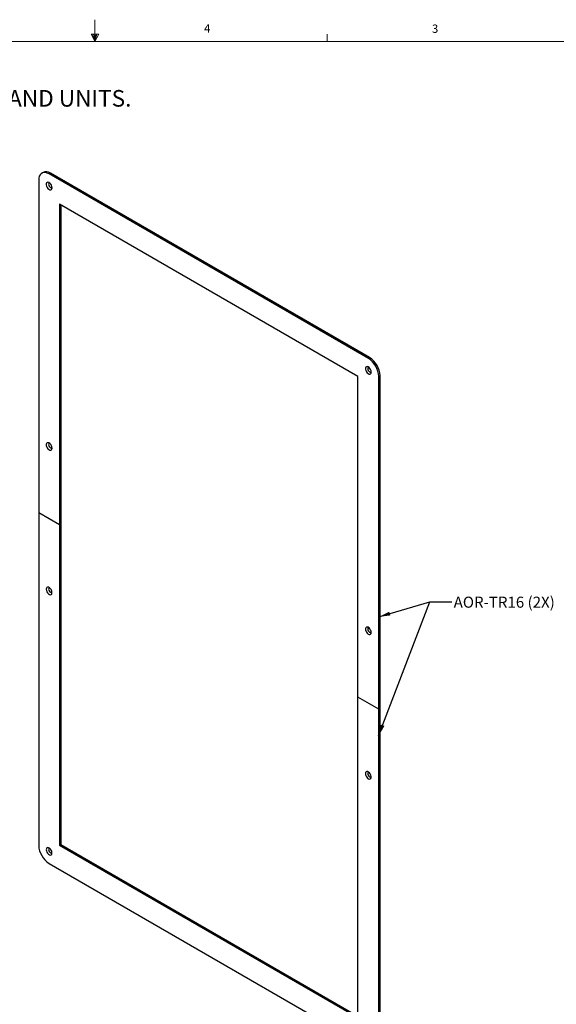
# Model space of a CAD drawing. Units: inches. Extents: x 0.3 to 21.8, y 0.2 to 16.9.
# Drawn here: x 10.2 to 16.2, y 5.8 to 16.9 of the extents above; entities that cross this region are included whole.
import ezdxf

# ---------------------------------------------------------------- set-up
doc = ezdxf.new("R2010")
doc.units = ezdxf.units.IN
doc.header["$MEASUREMENT"] = 0
doc.styles.add('SLDTEXTSTYLE0', font='TXT', dxfattribs={"width": 0.7})
doc.styles.add('SLDTEXTSTYLE1', font='TXT', dxfattribs={"width": 0.75})
doc.dimstyles.new('SLDDIMSTYLE6', dxfattribs={"dimtxt": 0.18, "dimasz": 0.13, "dimexe": 0, "dimexo": 0.0625, "dimgap": 0, "dimtad": 0, "dimtih": 1, "dimtoh": 1, "dimdec": 0, "dimrnd": 1e-09, "dimzin": 0, "dimdsep": 46, "dimtxsty": 'Standard', "dimsah": 1, "dimcen": 0.09, "dimadec": 0, "dimazin": 0, "dimtfac": 0.13, "dimtdec": 0, "dimtofl": 0, "dimtmove": 0, "dimatfit": 3, "dimfxl": 1, "dimfrac": 2, "dimtolj": 1, "dimtzin": 0, "dimarcsym": 0})

# ---------------------------------------------------------------- blocks, each defined once
blk = doc.blocks.new('SW_NOTE_0')
at = {"color": 0, "linetype": 'Continuous', "lineweight": 0, "char_height": 0.1875, "attachment_point": 1, "style": 'SLDTEXTSTYLE0'}
for s, insert in [('GENERAL NOTES:', (0, 0.242)), ('QTY. 2 AOR-TR16 TRIM RINGS ARE NEEDED FOR EACH AOR-8 OR AOR-16 COMMAND UNITS.', (0, -0.048))]:
    blk.add_mtext(s, dxfattribs=dict(at, insert=insert))

msp = doc.modelspace()

# ---------------------------------------------------------------- linework, layer by layer
at = {"color": 7, "linetype": 'Continuous', "lineweight": 18}
for p, q in [((11.0229, 16.6606), (11.0229, 16.9083)), ((10.9809, 16.7462), (11.067, 16.7462)), ((11.0229, 16.6606), (10.9809, 16.7462)), ((11.0229, 16.6606), (10.9891, 16.7462)), ((11.0229, 16.6606), (11.0086, 16.7462)), ((11.0229, 16.6606), (11.0358, 16.7462)), ((11.0229, 16.6606), (11.046, 16.7462)), ((11.0229, 16.6606), (11.067, 16.7462)), ((13.6479, 16.6606), (13.6479, 16.7454)), ((0.5229, 16.6606), (21.5229, 16.6606))]:
    msp.add_line(p, q, dxfattribs=at)
at = {"color": 7, "linetype": 'Continuous', "lineweight": 25}
for p, q in [((10.4365, 15.1809), (10.4224, 15.1728)), ((10.5199, 15.1727), (10.5057, 15.1645)), ((14.1149, 13.081), (10.5057, 15.1645)), ((14.1291, 13.0891), (10.5199, 15.1727)), ((10.3879, 15.0965), (10.3879, 11.337)), ((13.9971, 12.8768), (10.6236, 14.8243)), ((10.6236, 14.8243), (10.6236, 11.2009)), ((10.6377, 14.8161), (10.6377, 11.2091)), ((14.1291, 13.0891), (14.1149, 13.081)), ((13.9971, 9.2534), (13.9971, 12.8768)), ((14.2469, 12.885), (14.2328, 12.8768)), ((14.2328, 9.1174), (14.2328, 12.8768)), ((14.2469, 9.1255), (14.2469, 12.885)), ((10.6236, 11.2009), (10.3879, 11.337)), ((10.3879, 11.337), (10.3879, 7.5775)), ((10.6236, 11.2009), (10.6377, 11.2091)), ((10.6236, 11.2009), (10.6236, 7.5775)), ((10.6377, 11.2091), (10.6377, 7.5857)), ((14.2328, 9.1174), (13.9971, 9.2534)), ((13.9971, 5.63), (13.9971, 9.2534)), ((14.2469, 9.1255), (14.2328, 9.1174)), ((14.2469, 5.366), (14.2469, 9.1255)), ((14.2328, 5.3579), (14.2328, 9.1174)), ((10.6377, 7.5857), (10.6236, 7.5775)), ((10.6236, 7.5775), (13.9971, 5.63)), ((10.6377, 7.5857), (13.9971, 5.6464)), ((10.5057, 7.3733), (14.1149, 5.2898))]:
    msp.add_line(p, q, dxfattribs=at)
at = {"color": 7, "linetype": 'Continuous', "lineweight": 25, "flags": 128}
for points in [[(10.5057, 15.1645), (10.4853, 15.1743), (10.4654, 15.1796), (10.4468, 15.1803), (10.43, 15.1764), (10.4155, 15.168), (10.4037, 15.1554), (10.395, 15.1389), (10.3897, 15.1191), (10.3879, 15.0965)], [(10.5386, 15.0094), (10.5368, 15.0228), (10.5317, 15.0368), (10.5237, 15.0498), (10.5138, 15.0606), (10.503, 15.0678), (10.4925, 15.0708), (10.4835, 15.0692), (10.4768, 15.0632), (10.4733, 15.0534), (10.4733, 15.0409), (10.4768, 15.027), (10.4835, 15.0133), (10.4925, 15.0013), (10.503, 14.9921), (10.5138, 14.987), (10.5237, 14.9863), (10.5317, 14.9901), (10.5368, 14.9981), (10.5386, 15.0094)], [(10.5106, 15.0632), (10.5053, 15.0618), (10.5009, 15.0567), (10.4993, 15.0485), (10.5009, 15.0385), (10.5053, 15.0282), (10.512, 15.0192), (10.5199, 15.0128), (10.5278, 15.0101), (10.5344, 15.0114), (10.5383, 15.0153)], [(14.1478, 12.9259), (14.146, 12.9393), (14.1409, 12.9532), (14.1329, 12.9663), (14.123, 12.977), (14.1122, 12.9843), (14.1017, 12.9873), (14.0927, 12.9857), (14.086, 12.9796), (14.0825, 12.9699), (14.0825, 12.9574), (14.086, 12.9435), (14.0927, 12.9298), (14.1017, 12.9177), (14.1122, 12.9086), (14.123, 12.9034), (14.1329, 12.9027), (14.1409, 12.9066), (14.146, 12.9146), (14.1478, 12.9259)], [(14.1198, 12.9796), (14.1145, 12.9783), (14.11, 12.9731), (14.1085, 12.9649), (14.11, 12.9549), (14.1145, 12.9446), (14.1212, 12.9356), (14.1291, 12.9293), (14.1369, 12.9265), (14.1436, 12.9278), (14.1474, 12.9317)], [(10.5386, 12.0665), (10.5368, 12.0798), (10.5317, 12.0938), (10.5237, 12.1069), (10.5138, 12.1176), (10.503, 12.1249), (10.4925, 12.1279), (10.4835, 12.1263), (10.4768, 12.1202), (10.4733, 12.1104), (10.4733, 12.0979), (10.4768, 12.0841), (10.4835, 12.0704), (10.4925, 12.0583), (10.503, 12.0492), (10.5138, 12.044), (10.5237, 12.0433), (10.5317, 12.0472), (10.5368, 12.0552), (10.5386, 12.0665)], [(10.5106, 12.1202), (10.5053, 12.1188), (10.5009, 12.1137), (10.4993, 12.1055), (10.5009, 12.0955), (10.5053, 12.0852), (10.512, 12.0762), (10.5199, 12.0699), (10.5278, 12.0671), (10.5344, 12.0684), (10.5383, 12.0723)], [(10.4729, 10.4714), (10.4746, 10.458), (10.4798, 10.444), (10.4877, 10.431), (10.4977, 10.4202), (10.5084, 10.413), (10.5189, 10.41), (10.528, 10.4116), (10.5346, 10.4176), (10.5382, 10.4274), (10.5382, 10.4399), (10.5346, 10.4538), (10.528, 10.4675), (10.5189, 10.4795), (10.5084, 10.4887), (10.4977, 10.4939), (10.4877, 10.4946), (10.4798, 10.4907), (10.4746, 10.4827), (10.4729, 10.4714)], [(10.5106, 10.4871), (10.5053, 10.4858), (10.5009, 10.4806), (10.4993, 10.4724)], [(10.4993, 10.4724), (10.5009, 10.4624), (10.5053, 10.4521), (10.512, 10.4431), (10.5199, 10.4368), (10.5278, 10.434), (10.5344, 10.4353), (10.5383, 10.4392)], [(14.1478, 9.9829), (14.146, 9.9963), (14.1409, 10.0103), (14.1329, 10.0233), (14.123, 10.0341), (14.1122, 10.0413), (14.1017, 10.0443), (14.0927, 10.0427), (14.086, 10.0367), (14.0825, 10.0269), (14.0825, 10.0144), (14.086, 10.0006), (14.0927, 9.9869), (14.1017, 9.9748), (14.1122, 9.9657), (14.123, 9.9605), (14.1329, 9.9598), (14.1409, 9.9636), (14.146, 9.9716), (14.1478, 9.9829)], [(14.1198, 10.0367), (14.1145, 10.0353), (14.11, 10.0302), (14.1085, 10.022), (14.11, 10.012), (14.1145, 10.0017), (14.1212, 9.9927), (14.1291, 9.9863), (14.1369, 9.9836), (14.1436, 9.9849), (14.1474, 9.9888)], [(14.082, 8.3878), (14.0838, 8.3745), (14.089, 8.3605), (14.0969, 8.3474), (14.1069, 8.3367), (14.1176, 8.3294), (14.1281, 8.3265), (14.1372, 8.3281), (14.1438, 8.3341), (14.1474, 8.3439), (14.1474, 8.3564), (14.1438, 8.3702), (14.1372, 8.3839), (14.1281, 8.396), (14.1176, 8.4051), (14.1069, 8.4103), (14.0969, 8.411), (14.089, 8.4071), (14.0838, 8.3991), (14.082, 8.3878)], [(14.1198, 8.4036), (14.1145, 8.4022), (14.11, 8.3971), (14.1085, 8.3889)], [(14.1085, 8.3889), (14.11, 8.3789), (14.1145, 8.3686), (14.1212, 8.3596), (14.1291, 8.3532), (14.1369, 8.3505), (14.1436, 8.3518), (14.1474, 8.3557)], [(10.4729, 7.5284), (10.4746, 7.5151), (10.4798, 7.5011), (10.4877, 7.488), (10.4977, 7.4773), (10.5084, 7.47), (10.5189, 7.467), (10.528, 7.4686), (10.5346, 7.4747), (10.5382, 7.4845), (10.5382, 7.497), (10.5346, 7.5108), (10.528, 7.5245), (10.5189, 7.5366), (10.5084, 7.5457), (10.4977, 7.5509), (10.4877, 7.5516), (10.4798, 7.5477), (10.4746, 7.5397), (10.4729, 7.5284)], [(10.5106, 7.5442), (10.5053, 7.5428), (10.5009, 7.5377), (10.4993, 7.5295)], [(10.4993, 7.5295), (10.5009, 7.5195), (10.5053, 7.5092), (10.512, 7.5002), (10.5199, 7.4938), (10.5278, 7.4911), (10.5344, 7.4924), (10.5383, 7.4963)]]:
    msp.add_lwpolyline(points, dxfattribs=at)
at = {"color": 7, "linetype": 'Continuous', "lineweight": 25}
for centre, radius, start, end in [((10.4713, 15.1071), 0.0816, 53.47043, 115.21911), ((13.978, 12.8658), 0.255, 2.4763, 57.5237), ((13.9921, 12.874), 0.255, 2.4763, 57.5237), ((10.6427, 7.5885), 0.255, 182.4763, 237.5237)]:
    msp.add_arc(centre, radius, start, end, dxfattribs=at)

# ---------------------------------------------------------------- block references
at = {"color": 137, "linetype": 'Continuous', "lineweight": 0}
msp.add_blockref('SW_NOTE_0', (0.77, 16.1613), dxfattribs=at)

# ---------------------------------------------------------------- texts
at = {"color": 7, "linetype": 'Continuous', "lineweight": 0, "char_height": 0.0938, "attachment_point": 1, "style": 'SLDTEXTSTYLE1'}
for s, insert in [('4', (12.2572, 16.8572)), ('3', (14.8341, 16.8536))]:
    msp.add_mtext(s, dxfattribs=dict(at, insert=insert))
at = {"color": 137, "linetype": 'Continuous', "lineweight": 0, "insert": (15.0794, 10.3878), "char_height": 0.125, "attachment_point": 1, "style": 'SLDTEXTSTYLE0'}
msp.add_mtext('AOR-TR16 (2X)', dxfattribs=at)

# ---------------------------------------------------------------- leaders
at = {"color": 137, "linetype": 'Continuous', "lineweight": 0}
for points in [[(14.2307, 8.8132), (14.8094, 10.331), (15.0594, 10.331)], [(14.2328, 10.1592), (14.8094, 10.331), (15.0594, 10.331)]]:
    msp.add_leader(points, dimstyle='SLDDIMSTYLE6', dxfattribs=at)

doc.saveas('drawing.dxf')
